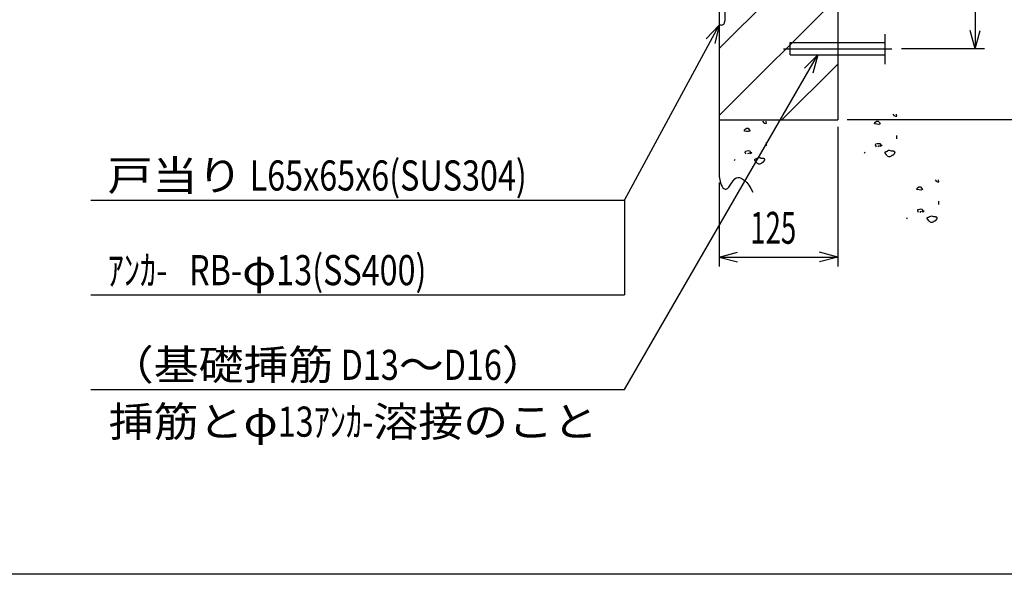
# Model space of a CAD drawing. Extents: x 200 to 4050, y 140 to 2840.
# Drawn here: x 1683 to 2723, y 140 to 726 of the extents above; entities that cross this region are included whole.
import ezdxf

# ---------------------------------------------------------------- set-up
doc = ezdxf.new("R2010")
doc.units = 0
doc.header["$LTSCALE"] = 10
doc.header["$MEASUREMENT"] = 0
doc.linetypes.add('CENTER2', pattern=[24, 12, -5, 2, -5])
doc.linetypes.add('PHANTOM2', pattern=[25, 6, -5, 2, -5, 2, -5])
for name, color, linetype in [('0-1_J_POINT', 7, 'CONTINUOUS'), ('0-3RC', 7, 'CONTINUOUS'), ('0-6戸当り', 7, 'CONTINUOUS'), ('0-7図枠', 7, 'CONTINUOUS'), ('0-8寸法', 7, 'CONTINUOUS')]:
    doc.layers.add(name, color=color, linetype=linetype)
doc.styles.get("Standard").update_dxf_attribs({"font": 'txt.shx', "bigfont": 'extfont.shx'})

msp = doc.modelspace()

# ---------------------------------------------------------------- linework, layer by layer
at = {"layer": '0-1_J_POINT', "color": 2, "linetype": 'PHANTOM2'}
msp.add_line((2596.7, 678.9), (2596.7, 710.6), dxfattribs=at)
at = {"layer": '0-1_J_POINT', "color": 2, "linetype": 'CONTINUOUS'}
for p, q in [((2496.7, 688.6), (2496.7, 701.6)), ((2496.7, 701.6), (2596.7, 701.6)), ((2496.7, 688.6), (2596.7, 688.6))]:
    msp.add_line(p, q, dxfattribs=at)
at = {"layer": '0-1_J_POINT', "color": 7, "linetype": 'CENTER2'}
msp.add_line((2489.4, 695.1), (2603.9, 695.1), dxfattribs=at)
at = {"layer": '0-3RC', "color": 7, "linetype": 'CONTINUOUS'}
for p, q in [((2546.7, 1485.1), (2546.7, 620.1)), ((2421.7, 1073.1), (2421.7, 560.1)), ((2421.7, 620.1), (2546.7, 620.1))]:
    msp.add_line(p, q, dxfattribs=at)
at = {"layer": '0-3RC', "color": 6, "linetype": 'CONTINUOUS'}
for p, q in [((2421.7, 695.3), (2511.5, 785.1)), ((2421.7, 624.6), (2546.7, 749.6)), ((2487.9, 620.1), (2546.7, 678.9)), ((2607.6, 623.8), (2609.1, 624.1)), ((2470.1, 616.2), (2471.6, 616.5)), ((2587.7, 618.8), (2589.5, 618.8)), ((2590.1, 615.2), (2588, 615.5)), ((2450.3, 611.1), (2452.1, 611.1)), ((2452.7, 607.6), (2450.6, 607.9)), ((2609, 600.1), (2609, 603.6)), ((2471.6, 592.5), (2471.6, 596)), ((2586.7, 593.2), (2587, 594.6)), ((2587.6, 591.7), (2586.7, 593.2)), ((2590.5, 592.6), (2589.1, 591.7)), ((2589.9, 595.2), (2591.4, 594.9)), ((2591.4, 594.9), (2592, 593.5)), ((2592, 593.5), (2593.5, 593.2)), ((2592, 592), (2592, 593.5)), ((2593.5, 593.2), (2592, 592)), ((2449.2, 585.5), (2449.5, 587)), ((2450.1, 584), (2449.2, 585.5)), ((2453.1, 584.9), (2451.6, 584)), ((2452.5, 587.6), (2454, 587.3)), ((2454, 587.3), (2454.6, 585.8)), ((2454.6, 585.8), (2456.1, 585.5)), ((2454.6, 584.3), (2454.6, 585.8)), ((2456.1, 585.5), (2454.6, 584.3)), ((2575.4, 585.9), (2574.8, 584.4)), ((2438, 578.2), (2437.4, 576.7)), ((2652, 554.4), (2653.5, 554.7)), ((2632.2, 549.4), (2634, 549.4)), ((2634.6, 545.8), (2632.5, 546.1)), ((2653.5, 530.7), (2653.5, 534.3)), ((2631.1, 523.8), (2631.4, 525.3)), ((2632, 522.3), (2631.1, 523.8)), ((2635, 523.2), (2633.5, 522.3)), ((2634.4, 525.9), (2635.9, 525.6)), ((2635.9, 525.6), (2636.5, 524.1)), ((2636.5, 524.1), (2638, 523.8)), ((2636.5, 522.6), (2636.5, 524.1)), ((2638, 523.8), (2636.5, 522.6)), ((2619.9, 516.5), (2619.3, 515))]:
    msp.add_line(p, q, dxfattribs=at)
for points in [[(2604.9, 626.2), (2606.1, 624.7), (2607.6, 623.8)], [(2609.1, 624.1), (2608.8, 625.6), (2608.8, 626.2)], [(2467.5, 618.5), (2468.7, 617), (2470.1, 616.2)], [(2471.6, 616.5), (2471.3, 617.9), (2471.3, 618.5)], [(2588, 615.5), (2585.6, 615.8), (2585.9, 617.3), (2587.7, 618.8)], [(2589.5, 618.8), (2590.7, 617.3), (2591.6, 615.8), (2590.1, 615.2)], [(2450.6, 607.9), (2448.2, 608.2), (2448.5, 609.6), (2450.3, 611.1)], [(2452.1, 611.1), (2453.3, 609.6), (2454.2, 608.2), (2452.7, 607.6)], [(2587, 594.6), (2588.5, 594.9), (2589.9, 595.2)], [(2449.5, 587), (2451, 587.3), (2452.5, 587.6)], [(2598.5, 582.6), (2598.4, 582.7), (2598.3, 582.8), (2598.2, 582.9), (2598.1, 583.1), (2598, 583.2), (2597.9, 583.3), (2597.8, 583.5), (2597.7, 583.6), (2597.6, 583.7), (2597.5, 583.8), (2597.4, 584), (2597.3, 584.1), (2597.2, 584.2), (2597.1, 584.3), (2597.1, 584.4), (2597, 584.5), (2596.9, 584.7), (2596.9, 584.8), (2596.8, 584.9), (2596.8, 585), (2596.7, 585.1), (2596.7, 585.2), (2596.7, 585.3), (2596.6, 585.4), (2596.6, 585.5), (2596.6, 585.6), (2596.7, 585.7), (2596.7, 585.7), (2596.7, 585.8), (2596.7, 585.9), (2596.7, 585.9), (2596.8, 586), (2596.8, 586), (2596.9, 586.1), (2596.9, 586.1), (2597, 586.2), (2597, 586.2), (2597.1, 586.2), (2597.2, 586.3), (2597.2, 586.3), (2597.3, 586.4), (2597.4, 586.4), (2597.5, 586.4), (2597.6, 586.5), (2597.7, 586.5), (2597.8, 586.5), (2597.8, 586.6), (2597.9, 586.6), (2598, 586.6), (2598.1, 586.7), (2598.2, 586.7), (2598.4, 586.7), (2598.5, 586.8), (2598.6, 586.8), (2598.7, 586.8), (2598.8, 586.9), (2598.9, 586.9), (2599, 586.9), (2599.1, 586.9), (2599.2, 587)], [(2604.2, 582.6), (2604.2, 582.6), (2604.3, 582.7), (2604.4, 582.7), (2604.5, 582.7), (2604.5, 582.8), (2604.6, 582.8), (2604.7, 582.8), (2604.8, 582.8), (2604.8, 582.9), (2604.9, 582.9), (2605, 582.9), (2605, 583), (2605.1, 583), (2605.2, 583), (2605.3, 583.1), (2605.3, 583.1), (2605.4, 583.1), (2605.5, 583.2), (2605.5, 583.2), (2605.6, 583.2), (2605.7, 583.3), (2605.7, 583.3), (2605.8, 583.4), (2605.8, 583.4), (2605.9, 583.5), (2606, 583.5), (2606, 583.5), (2606.1, 583.6), (2606.1, 583.6), (2606.2, 583.7), (2606.2, 583.7), (2606.2, 583.7), (2606.2, 583.7), (2606.3, 583.8), (2606.3, 583.8), (2606.3, 583.8), (2606.3, 583.8), (2606.4, 583.9), (2606.4, 583.9), (2606.4, 583.9), (2606.4, 584), (2606.4, 584), (2606.5, 584), (2606.5, 584), (2606.5, 584.1), (2606.5, 584.1), (2606.6, 584.1), (2606.6, 584.2), (2606.6, 584.2), (2606.6, 584.2), (2606.6, 584.3), (2606.7, 584.3), (2606.7, 584.3), (2606.7, 584.4), (2606.7, 584.4), (2606.7, 584.4), (2606.8, 584.5), (2606.8, 584.5), (2606.8, 584.6), (2606.8, 584.6), (2606.8, 584.6), (2606.9, 584.7), (2606.9, 584.7), (2606.9, 584.8), (2606.9, 584.8), (2607, 584.9), (2607, 584.9), (2607, 585), (2607, 585), (2607.1, 585.1), (2607.1, 585.2), (2607.1, 585.2), (2607.1, 585.3), (2607.1, 585.3), (2607.1, 585.4), (2607.2, 585.4), (2607.2, 585.5), (2607.2, 585.6), (2607.2, 585.6), (2607.2, 585.7), (2607.2, 585.7), (2607.2, 585.8), (2607.2, 585.8), (2607.2, 585.9), (2607.2, 585.9), (2607.2, 586), (2607.1, 586), (2607.1, 586.1), (2607.1, 586.1), (2607.1, 586.1), (2607.1, 586.1), (2607.1, 586.2), (2607, 586.2), (2607, 586.2), (2607, 586.2), (2607, 586.2), (2607, 586.2), (2607, 586.2), (2607, 586.3), (2606.9, 586.3), (2606.9, 586.3), (2606.9, 586.3), (2606.9, 586.3), (2606.9, 586.3), (2606.8, 586.3), (2606.8, 586.4), (2606.8, 586.4), (2606.8, 586.4), (2606.8, 586.4), (2606.8, 586.4), (2606.7, 586.4), (2606.7, 586.4), (2606.7, 586.4), (2606.7, 586.5), (2606.7, 586.5), (2606.6, 586.5), (2606.6, 586.5), (2606.6, 586.5), (2606.6, 586.5), (2606.6, 586.5), (2606.5, 586.5), (2606.4, 586.6), (2606.3, 586.6), (2606.2, 586.7), (2606.1, 586.7), (2606, 586.7), (2605.9, 586.8), (2605.8, 586.8), (2605.7, 586.8), (2605.6, 586.8), (2605.5, 586.9), (2605.4, 586.9), (2605.3, 586.9), (2605.2, 586.9), (2605.1, 586.9), (2605, 586.9), (2604.9, 586.9), (2604.7, 586.9), (2604.6, 586.9), (2604.5, 587), (2604.4, 587), (2604.3, 587), (2604.2, 587), (2604.1, 587), (2604, 587), (2603.9, 587), (2603.8, 587), (2603.7, 587), (2603.6, 586.9), (2603.5, 586.9)], [(2461.1, 575), (2461, 575.1), (2460.9, 575.2), (2460.8, 575.3), (2460.7, 575.4), (2460.6, 575.6), (2460.5, 575.7), (2460.3, 575.8), (2460.2, 575.9), (2460.1, 576.1), (2460, 576.2), (2460, 576.3), (2459.9, 576.4), (2459.8, 576.6), (2459.7, 576.7), (2459.6, 576.8), (2459.5, 576.9), (2459.5, 577), (2459.4, 577.1), (2459.4, 577.2), (2459.3, 577.4), (2459.3, 577.5), (2459.3, 577.6), (2459.2, 577.7), (2459.2, 577.8), (2459.2, 577.8), (2459.2, 577.9), (2459.2, 578), (2459.2, 578.1), (2459.3, 578.2), (2459.3, 578.2), (2459.3, 578.3), (2459.3, 578.3), (2459.4, 578.4), (2459.4, 578.4), (2459.5, 578.5), (2459.5, 578.5), (2459.6, 578.6), (2459.7, 578.6), (2459.7, 578.6), (2459.8, 578.7), (2459.9, 578.7), (2460, 578.8), (2460, 578.8), (2460.1, 578.8), (2460.2, 578.9), (2460.3, 578.9), (2460.4, 578.9), (2460.5, 579), (2460.6, 579), (2460.7, 579), (2460.8, 579.1), (2460.9, 579.1), (2461, 579.1), (2461.1, 579.2), (2461.2, 579.2), (2461.3, 579.2), (2461.5, 579.3), (2461.6, 579.3), (2461.7, 579.3), (2461.7, 579.3)], [(2466.7, 575), (2466.8, 575), (2466.9, 575), (2466.9, 575.1), (2467, 575.1), (2467.1, 575.1), (2467.2, 575.1), (2467.2, 575.2), (2467.3, 575.2), (2467.4, 575.2), (2467.5, 575.3), (2467.5, 575.3), (2467.6, 575.3), (2467.7, 575.4), (2467.8, 575.4), (2467.8, 575.4), (2467.9, 575.5), (2468, 575.5), (2468, 575.5), (2468.1, 575.6), (2468.2, 575.6), (2468.2, 575.6), (2468.3, 575.7), (2468.4, 575.7), (2468.4, 575.8), (2468.5, 575.8), (2468.5, 575.9), (2468.6, 575.9), (2468.6, 576), (2468.7, 576), (2468.7, 576), (2468.7, 576), (2468.8, 576.1), (2468.8, 576.1), (2468.8, 576.1), (2468.8, 576.2), (2468.9, 576.2), (2468.9, 576.2), (2468.9, 576.2), (2468.9, 576.3), (2469, 576.3), (2469, 576.3), (2469, 576.4), (2469, 576.4), (2469.1, 576.4), (2469.1, 576.4), (2469.1, 576.5), (2469.1, 576.5), (2469.1, 576.5), (2469.2, 576.6), (2469.2, 576.6), (2469.2, 576.6), (2469.2, 576.7), (2469.2, 576.7), (2469.3, 576.7), (2469.3, 576.8), (2469.3, 576.8), (2469.3, 576.8), (2469.3, 576.9), (2469.4, 576.9), (2469.4, 576.9), (2469.4, 577), (2469.4, 577), (2469.4, 577.1), (2469.5, 577.1), (2469.5, 577.2), (2469.5, 577.2), (2469.6, 577.3), (2469.6, 577.4), (2469.6, 577.4), (2469.6, 577.5), (2469.6, 577.5), (2469.7, 577.6), (2469.7, 577.6), (2469.7, 577.7), (2469.7, 577.8), (2469.7, 577.8), (2469.7, 577.9), (2469.7, 577.9), (2469.7, 578), (2469.8, 578), (2469.8, 578.1), (2469.8, 578.1), (2469.7, 578.2), (2469.7, 578.2), (2469.7, 578.3), (2469.7, 578.3), (2469.7, 578.4), (2469.7, 578.4), (2469.7, 578.5), (2469.6, 578.5), (2469.6, 578.5), (2469.6, 578.5), (2469.6, 578.5), (2469.6, 578.5), (2469.6, 578.6), (2469.6, 578.6), (2469.5, 578.6), (2469.5, 578.6), (2469.5, 578.6), (2469.5, 578.6), (2469.5, 578.7), (2469.5, 578.7), (2469.4, 578.7), (2469.4, 578.7), (2469.4, 578.7), (2469.4, 578.7), (2469.4, 578.7), (2469.4, 578.7), (2469.3, 578.8), (2469.3, 578.8), (2469.3, 578.8), (2469.3, 578.8), (2469.3, 578.8), (2469.2, 578.8), (2469.2, 578.8), (2469.2, 578.8), (2469.2, 578.9), (2469.2, 578.9), (2469.1, 578.9), (2469.1, 578.9), (2469.1, 578.9), (2469, 579), (2468.9, 579), (2468.8, 579), (2468.7, 579.1), (2468.6, 579.1), (2468.5, 579.1), (2468.4, 579.2), (2468.2, 579.2), (2468.1, 579.2), (2468, 579.2), (2467.9, 579.2), (2467.8, 579.3), (2467.7, 579.3), (2467.6, 579.3), (2467.5, 579.3), (2467.4, 579.3), (2467.3, 579.3), (2467.2, 579.3), (2467.1, 579.3), (2467, 579.3), (2466.9, 579.3), (2466.8, 579.3), (2466.7, 579.3), (2466.6, 579.3), (2466.5, 579.3), (2466.4, 579.3), (2466.3, 579.3), (2466.1, 579.3), (2466.1, 579.3)], [(2649.4, 556.8), (2650.6, 555.3), (2652, 554.4)], [(2653.5, 554.7), (2653.2, 556.2), (2653.2, 556.8)], [(2632.5, 546.1), (2630.1, 546.4), (2630.4, 547.9), (2632.2, 549.4)], [(2634, 549.4), (2635.2, 547.9), (2636.1, 546.4), (2634.6, 545.8)], [(2631.4, 525.3), (2632.9, 525.6), (2634.4, 525.9)], [(2643, 513.2), (2642.9, 513.3), (2642.8, 513.4), (2642.7, 513.6), (2642.6, 513.7), (2642.5, 513.8), (2642.4, 514), (2642.2, 514.1), (2642.1, 514.2), (2642, 514.3), (2641.9, 514.5), (2641.9, 514.6), (2641.8, 514.7), (2641.7, 514.8), (2641.6, 514.9), (2641.5, 515.1), (2641.4, 515.2), (2641.4, 515.3), (2641.3, 515.4), (2641.3, 515.5), (2641.2, 515.6), (2641.2, 515.7), (2641.2, 515.8), (2641.1, 515.9), (2641.1, 516), (2641.1, 516.1), (2641.1, 516.2), (2641.1, 516.3), (2641.1, 516.4), (2641.2, 516.5), (2641.2, 516.5), (2641.2, 516.5), (2641.2, 516.6), (2641.3, 516.6), (2641.3, 516.7), (2641.4, 516.7), (2641.4, 516.8), (2641.5, 516.8), (2641.6, 516.9), (2641.6, 516.9), (2641.7, 517), (2641.8, 517), (2641.9, 517), (2641.9, 517.1), (2642, 517.1), (2642.1, 517.1), (2642.2, 517.2), (2642.3, 517.2), (2642.4, 517.2), (2642.5, 517.3), (2642.6, 517.3), (2642.7, 517.3), (2642.8, 517.4), (2642.9, 517.4), (2643, 517.4), (2643.1, 517.5), (2643.2, 517.5), (2643.4, 517.5), (2643.5, 517.5), (2643.6, 517.6), (2643.6, 517.6)], [(2648.6, 513.2), (2648.7, 513.3), (2648.8, 513.3), (2648.8, 513.3), (2648.9, 513.4), (2649, 513.4), (2649.1, 513.4), (2649.1, 513.4), (2649.2, 513.5), (2649.3, 513.5), (2649.4, 513.5), (2649.4, 513.6), (2649.5, 513.6), (2649.6, 513.6), (2649.7, 513.7), (2649.7, 513.7), (2649.8, 513.7), (2649.9, 513.8), (2649.9, 513.8), (2650, 513.8), (2650.1, 513.9), (2650.1, 513.9), (2650.2, 514), (2650.3, 514), (2650.3, 514), (2650.4, 514.1), (2650.4, 514.1), (2650.5, 514.2), (2650.5, 514.2), (2650.6, 514.3), (2650.6, 514.3), (2650.6, 514.3), (2650.7, 514.3), (2650.7, 514.4), (2650.7, 514.4), (2650.7, 514.4), (2650.8, 514.4), (2650.8, 514.5), (2650.8, 514.5), (2650.8, 514.5), (2650.9, 514.6), (2650.9, 514.6), (2650.9, 514.6), (2650.9, 514.6), (2651, 514.7), (2651, 514.7), (2651, 514.7), (2651, 514.8), (2651, 514.8), (2651.1, 514.8), (2651.1, 514.9), (2651.1, 514.9), (2651.1, 514.9), (2651.1, 515), (2651.2, 515), (2651.2, 515), (2651.2, 515.1), (2651.2, 515.1), (2651.2, 515.1), (2651.3, 515.2), (2651.3, 515.2), (2651.3, 515.2), (2651.3, 515.3), (2651.3, 515.3), (2651.4, 515.4), (2651.4, 515.5), (2651.4, 515.5), (2651.5, 515.6), (2651.5, 515.6), (2651.5, 515.7), (2651.5, 515.7), (2651.5, 515.8), (2651.6, 515.9), (2651.6, 515.9), (2651.6, 516), (2651.6, 516), (2651.6, 516.1), (2651.6, 516.1), (2651.6, 516.2), (2651.6, 516.2), (2651.7, 516.3), (2651.7, 516.4), (2651.7, 516.4), (2651.6, 516.5), (2651.6, 516.5), (2651.6, 516.6), (2651.6, 516.6), (2651.6, 516.6), (2651.6, 516.7), (2651.6, 516.7), (2651.5, 516.8), (2651.5, 516.8), (2651.5, 516.8), (2651.5, 516.8), (2651.5, 516.8), (2651.5, 516.8), (2651.5, 516.8), (2651.4, 516.9), (2651.4, 516.9), (2651.4, 516.9), (2651.4, 516.9), (2651.4, 516.9), (2651.4, 516.9), (2651.3, 516.9), (2651.3, 517), (2651.3, 517), (2651.3, 517), (2651.3, 517), (2651.3, 517), (2651.2, 517), (2651.2, 517), (2651.2, 517), (2651.2, 517.1), (2651.2, 517.1), (2651.1, 517.1), (2651.1, 517.1), (2651.1, 517.1), (2651.1, 517.1), (2651.1, 517.1), (2651, 517.1), (2651, 517.1), (2651, 517.2), (2650.9, 517.2), (2650.8, 517.3), (2650.7, 517.3), (2650.6, 517.3), (2650.5, 517.4), (2650.4, 517.4), (2650.3, 517.4), (2650.1, 517.4), (2650, 517.5), (2649.9, 517.5), (2649.8, 517.5), (2649.7, 517.5), (2649.6, 517.5), (2649.5, 517.5), (2649.4, 517.6), (2649.3, 517.6), (2649.2, 517.6), (2649.1, 517.6), (2649, 517.6), (2648.9, 517.6), (2648.8, 517.6), (2648.7, 517.6), (2648.6, 517.6), (2648.5, 517.6), (2648.4, 517.6), (2648.3, 517.6), (2648.2, 517.6), (2648, 517.6), (2648, 517.6)]]:
    msp.add_lwpolyline(points, dxfattribs=at)
at = {"layer": '0-3RC', "color": 7, "linetype": 'CONTINUOUS'}
msp.add_lwpolyline([(2421.7, 560.1), (2422.3, 556.6), (2423, 553.6), (2423.8, 551.4), (2424.7, 549.6), (2425.6, 548.3), (2426.7, 547.5), (2427.8, 547), (2429, 546.9), (2430.3, 547.4), (2431.7, 548.8), (2433.1, 550.9), (2434.7, 553.2), (2436.3, 555.6), (2438, 557.6), (2439.7, 558.9), (2441.4, 559.3), (2443.2, 559), (2445, 558.3), (2446.9, 557.2), (2448.9, 555.7), (2450.8, 553.7), (2452.8, 551), (2454.9, 547.7), (2457, 543.7)], dxfattribs=at)
at = {"layer": '0-3RC', "color": 6, "linetype": 'CONTINUOUS'}
for centre, start_param, end_param in [((2601.3, 584.5), 0.629759, 2.513179), ((2601.3, 584.5), 4.041946, 5.376312), ((2463.9, 576.8), 0.629759, 2.513179), ((2463.9, 576.8), 4.041946, 5.376312), ((2645.8, 515.1), 0.629759, 2.513179), ((2645.8, 515.1), 4.041946, 5.376312)]:
    msp.add_ellipse(centre, major_axis=(-3.51, 0), ratio=0.9, start_param=start_param, end_param=end_param, dxfattribs=at)
at = {"layer": '0-6戸当り', "color": 3, "linetype": 'CONTINUOUS'}
for p, q in [((2427.7, 773.1), (2427.7, 724.1)), ((2423.7, 720.1), (2421.7, 720.1))]:
    msp.add_line(p, q, dxfattribs=at)
msp.add_arc((2423.7, 724.1), 4, 270, 360, dxfattribs=at)
at = {"layer": '0-7図枠', "color": 3, "linetype": 'CONTINUOUS'}
msp.add_lwpolyline([(4050, 2840), (4050, 140), (200, 140)], dxfattribs=at)
at = {"layer": '0-8寸法', "color": 4, "linetype": 'CONTINUOUS'}
for p, q in [((2691.7, 785.1), (2691.7, 695.1)), ((2421.7, 720.1), (2407.9, 705.6)), ((2691.7, 695.1), (2686.5, 714.5)), ((2691.7, 695.1), (2696.9, 714.5)), ((2525.8, 688.6), (2511.6, 674.5)), ((2701.7, 695.1), (2613.9, 695.1)), ((2901.7, 620.1), (2556.7, 620.1)), ((2546.7, 612.8), (2546.7, 465.1)), ((2421.7, 553.9), (2421.7, 465.1)), ((1758.4, 535.1), (2321.7, 535.1)), ((2321.7, 535.1), (2321.7, 435.1)), ((2421.7, 475.1), (2441, 480.3)), ((2546.7, 475.1), (2527.4, 480.3)), ((2421.7, 475.1), (2546.7, 475.1)), ((2421.7, 475.1), (2441, 470)), ((2546.7, 475.1), (2527.4, 470)), ((1758.4, 435.1), (2321.7, 435.1)), ((1758.4, 335.1), (2321.7, 335.1))]:
    msp.add_line(p, q, dxfattribs=at)
for points in [[(2321.7, 535.1), (2421.7, 720.1), (2417, 700.7)], [(2321.7, 335.1), (2525.8, 688.6), (2520.6, 669.3)]]:
    msp.add_lwpolyline(points, dxfattribs=at)

# ---------------------------------------------------------------- texts
at = {"layer": '0-8寸法', "color": 7, "lineweight": -3, "width": 0.633}
msp.add_text('125', height=33.66, dxfattribs=at).set_placement((2454.5, 489.2))
at = {"layer": '0-8寸法', "color": 7, "lineweight": -3, "char_height": 31.79, "attachment_point": 7}
for s, insert in [('\\W1.093;戸当り{\\W0.787; L65x65x6(SUS304)}', (1776.3, 545.4)), ('\\W1.093;{\\W0.787;ｱﾝｶ-   RB-}φ{\\W0.787;13(SS400)}', (1776.3, 445.4)), ('\\W1.093;（基礎挿筋{\\W0.787; D13}～{\\W0.787;D16}）', (1777.5, 345.4)), ('\\W1.093;挿筋とφ{\\W0.787;13ｱﾝｶ-}溶接のこと', (1777.5, 285.4))]:
    msp.add_mtext(s, dxfattribs=dict(at, insert=insert))

doc.saveas('drawing.dxf')
